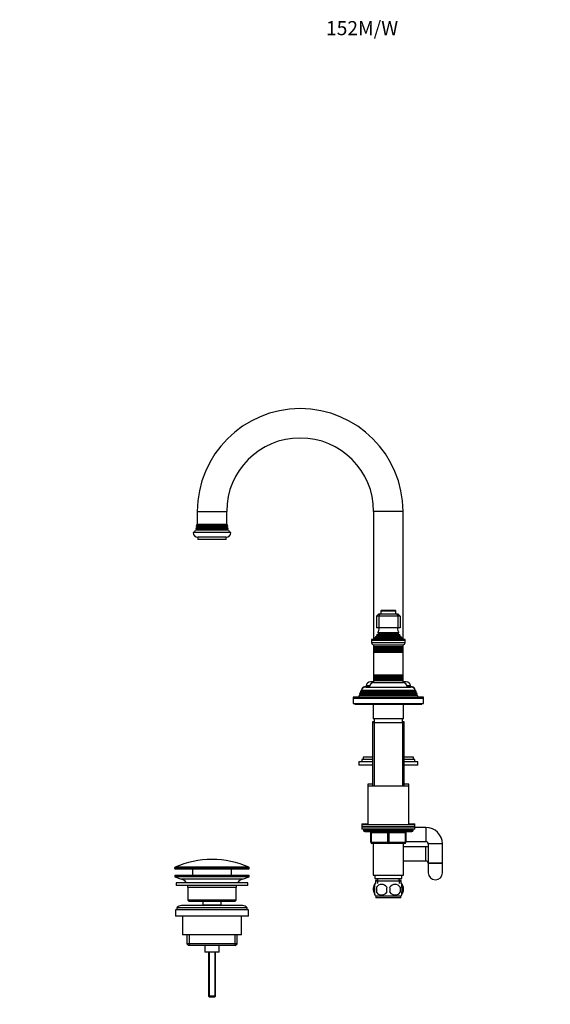
# Model space of a CAD drawing. Units: millimetres. Extents: x 0 to 1166, y 0 to 1586.
# Drawn here: x 0 to 451, y 748 to 1586 of the extents above; entities that cross this region are included whole.
import ezdxf
from ezdxf import colors
from ezdxf.entities.mleader import LeaderData, LeaderLine
from ezdxf.math import Vec2, Vec3

# ---------------------------------------------------------------- set-up
doc = ezdxf.new("R2010")
doc.units = ezdxf.units.MM
doc.layers.add('DV4_Défaut', color=7, linetype='Continuous')
doc.layers.add('Défaut', color=7, linetype='Continuous')

# ---------------------------------------------------------------- blocks, each defined once
blk = doc.blocks.new('_DOT')
at = {"color": 0}
blk.add_line((0, 0), (-1, 0), dxfattribs=at)
at = {"color": 0, "const_width": 0.333}
blk.add_lwpolyline([(-0.1665, 0, 1), (0.1665, 0, 1)], format="xyb", close=True, dxfattribs=at)
blk = doc.blocks.new('SE3')
at = {"layer": 'DV4_Défaut', "color": 7, "linetype": 'Continuous'}
for p, q in [((151.06, 1167.88), (176.06, 1167.88)), ((151.06, 1167.88), (151.06, 1156.88)), ((176.06, 1156.88), (176.06, 1167.88)), ((326.06, 1167.88), (301.06, 1167.88)), ((301.06, 1167.88), (301.06, 1059.1)), ((326.06, 1059.1), (326.06, 1167.88)), ((176.56, 1156.88), (150.56, 1156.88)), ((179.56, 1149.88), (147.56, 1149.88)), ((150.16, 1152.21), (149.55, 1151.85)), ((177.58, 1151.85), (149.55, 1151.85)), ((177.26, 1152.72), (149.87, 1152.72)), ((149.87, 1152.72), (150.16, 1152.55)), ((150.46, 1153.71), (150.09, 1153.49)), ((177.03, 1153.49), (150.09, 1153.49)), ((176.96, 1152.55), (150.16, 1152.55)), ((176.96, 1152.21), (150.16, 1152.21)), ((176.87, 1154.17), (150.26, 1154.17)), ((150.26, 1154.17), (150.46, 1154.05)), ((150.86, 1155.21), (150.4, 1154.94)), ((176.73, 1154.94), (150.4, 1154.94)), ((176.66, 1154.05), (150.46, 1154.05)), ((176.66, 1153.71), (150.46, 1153.71)), ((176.62, 1155.76), (150.5, 1155.76)), ((150.5, 1155.76), (150.86, 1155.55)), ((176.26, 1155.55), (150.86, 1155.55)), ((176.26, 1155.21), (150.86, 1155.21)), ((176.26, 1155.55), (176.62, 1155.76)), ((176.73, 1154.94), (176.26, 1155.21)), ((176.66, 1154.05), (176.87, 1154.17)), ((177.03, 1153.49), (176.66, 1153.71)), ((176.96, 1152.55), (177.26, 1152.72)), ((177.58, 1151.85), (176.96, 1152.21)), ((175.56, 1145.88), (151.56, 1145.88)), ((151.56, 1145.88), (151.56, 1143.88)), ((175.56, 1143.88), (151.56, 1143.88)), ((175.56, 1143.88), (175.56, 1145.88)), ((307.31, 1083.38), (319.81, 1083.38)), ((307.31, 1083.38), (307.31, 1080.88)), ((319.51, 1083.68), (307.61, 1083.68)), ((319.81, 1080.88), (319.81, 1083.38)), ((303.56, 1078.88), (305.56, 1080.88)), ((303.56, 1078.88), (303.56, 1068.88)), ((305.56, 1078.88), (303.56, 1078.88)), ((305.56, 1080.88), (306.39, 1080.88)), ((306.39, 1080.88), (305.56, 1078.88)), ((305.56, 1078.88), (305.56, 1068.88)), ((321.56, 1078.88), (305.56, 1078.88)), ((306.39, 1080.88), (320.73, 1080.88)), ((320.73, 1080.88), (321.56, 1080.88)), ((320.73, 1080.88), (321.56, 1078.88)), ((321.56, 1080.88), (323.56, 1078.88)), ((321.56, 1078.88), (321.56, 1068.88)), ((323.56, 1078.88), (321.56, 1078.88)), ((323.56, 1078.88), (323.56, 1068.88)), ((305.56, 1068.88), (303.56, 1068.88)), ((322.45, 1064.45), (304.68, 1064.45)), ((304.68, 1064.45), (305.06, 1064.23)), ((321.56, 1068.88), (305.56, 1068.88)), ((323.56, 1068.88), (321.56, 1068.88)), ((322.06, 1064.23), (322.45, 1064.45)), ((300.56, 1058.88), (299.31, 1058.88)), ((299.31, 1058.88), (299.31, 1058.38)), ((299.31, 1058.38), (327.81, 1058.38)), ((299.31, 1058.38), (299.31, 1056.08)), ((327.81, 1056.08), (299.31, 1056.08)), ((302.19, 1059.61), (300.56, 1058.88)), ((301.06, 1059.6), (300.56, 1059.38)), ((301.06, 1059.38), (300.56, 1059.38)), ((300.56, 1059.38), (300.56, 1058.88)), ((300.56, 1058.88), (326.56, 1058.88)), ((300.56, 1058.88), (300.56, 1058.38)), ((302.01, 1060.28), (325.11, 1060.28)), ((302.01, 1060.28), (302.24, 1060.12)), ((302.19, 1059.61), (324.94, 1059.61)), ((302.24, 1060.12), (324.89, 1060.12)), ((303.71, 1061.62), (302.61, 1060.98)), ((302.61, 1060.98), (324.52, 1060.98)), ((323.61, 1062.25), (303.52, 1062.25)), ((303.52, 1062.25), (303.71, 1062.14)), ((303.71, 1062.14), (323.41, 1062.14)), ((303.71, 1061.62), (323.41, 1061.62)), ((305.06, 1063.53), (303.88, 1062.85)), ((303.88, 1062.85), (323.24, 1062.85)), ((305.06, 1064.23), (322.06, 1064.23)), ((305.06, 1063.53), (322.06, 1063.53)), ((323.24, 1062.85), (322.06, 1063.53)), ((323.41, 1062.14), (323.61, 1062.25)), ((324.52, 1060.98), (323.41, 1061.62)), ((324.89, 1060.12), (325.11, 1060.28)), ((326.56, 1058.88), (324.94, 1059.61)), ((326.56, 1059.38), (326.06, 1059.6)), ((326.56, 1059.38), (326.06, 1059.38)), ((326.56, 1058.88), (326.56, 1059.38)), ((326.56, 1058.38), (326.56, 1058.88)), ((327.81, 1058.88), (326.56, 1058.88)), ((327.81, 1058.38), (327.81, 1058.88)), ((327.81, 1056.08), (327.81, 1058.38)), ((301.01, 1054.38), (326.11, 1054.38)), ((301.06, 1054.38), (301.06, 1052.78)), ((326.06, 1052.78), (301.06, 1052.78)), ((301.06, 1052.78), (301.46, 1052.55)), ((301.06, 1052.78), (301.06, 1051.98)), ((301.46, 1052.21), (301.06, 1051.98)), ((301.06, 1051.98), (326.06, 1051.98)), ((301.06, 1051.98), (301.06, 1050.78)), ((326.06, 1050.78), (301.06, 1050.78)), ((301.06, 1050.78), (301.46, 1050.55)), ((301.06, 1050.78), (301.06, 1049.98)), ((301.46, 1050.21), (301.06, 1049.98)), ((301.06, 1049.98), (326.06, 1049.98)), ((301.06, 1049.98), (301.06, 1048.82)), ((326.06, 1048.82), (301.06, 1048.82)), ((301.06, 1048.82), (301.51, 1048.56)), ((301.06, 1048.82), (301.06, 1048.12)), ((301.51, 1048.38), (301.06, 1048.12)), ((301.06, 1048.12), (326.06, 1048.12)), ((301.06, 1048.12), (301.06, 1028.64)), ((301.46, 1052.55), (325.66, 1052.55)), ((301.46, 1052.21), (325.66, 1052.21)), ((301.46, 1050.55), (325.66, 1050.55)), ((301.46, 1050.21), (325.66, 1050.21)), ((301.51, 1048.56), (325.61, 1048.56)), ((301.51, 1048.38), (325.61, 1048.38)), ((325.61, 1048.56), (326.06, 1048.82)), ((326.06, 1048.12), (325.61, 1048.38)), ((325.66, 1052.55), (326.06, 1052.78)), ((326.06, 1051.98), (325.66, 1052.21)), ((325.66, 1050.55), (326.06, 1050.78)), ((326.06, 1049.98), (325.66, 1050.21)), ((326.06, 1052.78), (326.06, 1054.38)), ((326.06, 1051.98), (326.06, 1052.78)), ((326.06, 1050.78), (326.06, 1051.98)), ((326.06, 1049.98), (326.06, 1050.78)), ((326.06, 1048.82), (326.06, 1049.98)), ((326.06, 1048.12), (326.06, 1048.82)), ((326.06, 1028.64), (326.06, 1048.12)), ((301.06, 1022.88), (298.31, 1022.88)), ((326.06, 1028.64), (301.06, 1028.64)), ((301.06, 1028.64), (301.51, 1028.38)), ((301.06, 1028.64), (301.06, 1027.94)), ((301.51, 1028.2), (301.06, 1027.94)), ((301.06, 1027.94), (326.06, 1027.94)), ((301.06, 1027.94), (301.06, 1026.78)), ((326.06, 1026.78), (301.06, 1026.78)), ((301.06, 1026.78), (301.46, 1026.55)), ((301.06, 1026.78), (301.06, 1025.98)), ((301.46, 1026.21), (301.06, 1025.98)), ((301.06, 1025.98), (326.06, 1025.98)), ((301.06, 1025.98), (301.06, 1024.78)), ((326.06, 1024.78), (301.06, 1024.78)), ((301.06, 1024.78), (301.46, 1024.55)), ((301.06, 1024.78), (301.06, 1023.98)), ((301.46, 1024.21), (301.06, 1023.98)), ((301.06, 1023.98), (326.06, 1023.98)), ((301.06, 1023.98), (301.06, 1022.38)), ((301.46, 1026.55), (325.66, 1026.55)), ((301.46, 1026.21), (325.66, 1026.21)), ((301.46, 1024.55), (325.66, 1024.55)), ((301.46, 1024.21), (325.66, 1024.21)), ((301.51, 1028.38), (325.61, 1028.38)), ((301.51, 1028.2), (325.61, 1028.2)), ((325.61, 1028.38), (326.06, 1028.64)), ((326.06, 1027.94), (325.61, 1028.2)), ((325.66, 1026.55), (326.06, 1026.78)), ((326.06, 1025.98), (325.66, 1026.21)), ((325.66, 1024.55), (326.06, 1024.78)), ((326.06, 1023.98), (325.66, 1024.21)), ((326.06, 1027.94), (326.06, 1028.64)), ((326.06, 1026.78), (326.06, 1027.94)), ((326.06, 1025.98), (326.06, 1026.78)), ((326.06, 1024.78), (326.06, 1025.98)), ((326.06, 1023.98), (326.06, 1024.78)), ((326.06, 1022.38), (326.06, 1023.98)), ((328.81, 1022.88), (326.06, 1022.88)), ((290.11, 1015.1), (289.82, 1014.36)), ((290.11, 1014.6), (289.82, 1013.86)), ((290.02, 1014.36), (289.82, 1014.36)), ((289.82, 1014.36), (289.98, 1014.27)), ((291.02, 1015.62), (290.11, 1015.1)), ((291.16, 1015.21), (290.11, 1014.6)), ((290.98, 1015.1), (290.11, 1015.1)), ((337.01, 1014.6), (290.11, 1014.6)), ((290.9, 1016.35), (290.62, 1016.35)), ((290.62, 1016.35), (290.83, 1016.23)), ((290.62, 1015.85), (336.51, 1015.85)), ((290.62, 1015.85), (291.21, 1015.51)), ((335.96, 1015.21), (291.16, 1015.21)), ((335.91, 1015.51), (291.21, 1015.51)), ((297.59, 1018.88), (294.66, 1018.88)), ((294.66, 1018.38), (332.46, 1018.38)), ((297.69, 1019.38), (294.81, 1019.38)), ((294.81, 1019.38), (294.81, 1018.88)), ((301.06, 1022.38), (326.06, 1022.38)), ((332.31, 1019.38), (329.44, 1019.38)), ((332.46, 1018.88), (329.53, 1018.88)), ((332.31, 1018.88), (332.31, 1019.38)), ((335.91, 1015.51), (336.51, 1015.85)), ((337.01, 1014.6), (335.96, 1015.21)), ((337.01, 1015.1), (336.11, 1015.62)), ((337.01, 1015.1), (336.15, 1015.1)), ((336.51, 1016.35), (336.22, 1016.35)), ((336.3, 1016.23), (336.51, 1016.35)), ((337.3, 1014.36), (337.01, 1015.1)), ((337.3, 1013.86), (337.01, 1014.6)), ((337.3, 1014.36), (337.11, 1014.36)), ((337.14, 1014.27), (337.3, 1014.36)), ((284.06, 1009.38), (283.56, 1009.38)), ((283.56, 1009.38), (283.56, 1008.88)), ((283.56, 1008.88), (343.56, 1008.88)), ((283.56, 1008.88), (283.56, 1004.38)), ((288.26, 1009.88), (284.06, 1009.88)), ((343.06, 1009.38), (284.06, 1009.38)), ((288.54, 1011.08), (288.06, 1009.88)), ((288.54, 1010.58), (288.06, 1009.38)), ((289.48, 1011.63), (288.54, 1011.08)), ((289.61, 1011.21), (288.54, 1010.58)), ((289.4, 1011.08), (288.54, 1011.08)), ((338.59, 1010.58), (288.54, 1010.58)), ((289.33, 1013.11), (289.04, 1012.38)), ((289.33, 1012.61), (289.04, 1011.88)), ((289.24, 1012.38), (289.04, 1012.38)), ((289.04, 1012.38), (289.2, 1012.29)), ((289.04, 1011.88), (338.08, 1011.88)), ((289.04, 1011.88), (289.61, 1011.55)), ((290.23, 1013.63), (289.33, 1013.11)), ((290.36, 1013.21), (289.33, 1012.61)), ((290.2, 1013.11), (289.33, 1013.11)), ((337.79, 1012.61), (289.33, 1012.61)), ((337.51, 1011.55), (289.61, 1011.55)), ((337.51, 1011.21), (289.61, 1011.21)), ((289.82, 1013.86), (337.3, 1013.86)), ((289.82, 1013.86), (290.36, 1013.55)), ((336.76, 1013.55), (290.36, 1013.55)), ((336.76, 1013.21), (290.36, 1013.21)), ((336.76, 1013.55), (337.3, 1013.86)), ((337.79, 1012.61), (336.76, 1013.21)), ((337.79, 1013.11), (336.9, 1013.63)), ((337.79, 1013.11), (336.93, 1013.11)), ((337.51, 1011.55), (338.08, 1011.88)), ((338.59, 1010.58), (337.51, 1011.21)), ((338.59, 1011.08), (337.65, 1011.63)), ((338.59, 1011.08), (337.72, 1011.08)), ((338.08, 1012.38), (337.79, 1013.11)), ((338.08, 1011.88), (337.79, 1012.61)), ((338.08, 1012.38), (337.88, 1012.38)), ((337.92, 1012.29), (338.08, 1012.38)), ((339.06, 1009.88), (338.59, 1011.08)), ((339.06, 1009.38), (338.59, 1010.58)), ((343.06, 1009.88), (338.87, 1009.88)), ((343.56, 1009.38), (343.06, 1009.38)), ((343.56, 1008.88), (343.56, 1009.38)), ((343.56, 1004.38), (343.56, 1008.88)), ((283.56, 1004.38), (343.56, 1004.38)), ((285.06, 1004.38), (285.06, 1003.88)), ((285.06, 1003.88), (342.06, 1003.88)), ((300.56, 1003.88), (300.56, 991.38)), ((326.56, 991.38), (326.56, 1003.88)), ((342.06, 1003.88), (342.06, 1004.38)), ((326.56, 991.38), (300.56, 991.38)), ((301.56, 991.38), (301.56, 988.38)), ((325.56, 988.38), (325.56, 991.38)), ((301.56, 988.88), (300.06, 988.88)), ((300.06, 988.88), (300.06, 988.38)), ((300.06, 988.38), (327.06, 988.38)), ((300.06, 988.38), (300.06, 934.38)), ((301.5, 988.88), (301.5, 988.38)), ((301.5, 988.38), (301.5, 934.38)), ((327.06, 988.88), (325.56, 988.88)), ((325.62, 988.88), (325.62, 988.38)), ((325.62, 988.38), (325.62, 934.38)), ((327.06, 988.38), (327.06, 988.88)), ((327.06, 934.38), (327.06, 988.38)), ((300.06, 956.83), (291.06, 956.83)), ((291.06, 956.83), (291.06, 954.83)), ((300.06, 958.83), (292.06, 958.83)), ((292.06, 958.83), (292.06, 956.83)), ((335.06, 958.83), (327.06, 958.83)), ((336.06, 956.83), (327.06, 956.83)), ((335.06, 956.83), (335.06, 958.83)), ((336.06, 954.83), (336.06, 956.83)), ((300.06, 954.83), (288.56, 954.83)), ((288.56, 954.83), (288.56, 951.83)), ((300.06, 951.83), (288.56, 951.83)), ((338.56, 954.83), (327.06, 954.83)), ((338.56, 951.83), (327.06, 951.83)), ((338.56, 951.83), (338.56, 954.83)), ((300.06, 935.88), (296.06, 935.88)), ((296.06, 935.88), (296.06, 934.38)), ((296.06, 934.38), (331.06, 934.38)), ((296.06, 934.38), (296.06, 901.38)), ((331.06, 935.88), (327.06, 935.88)), ((331.06, 934.38), (331.06, 935.88)), ((331.06, 901.38), (331.06, 934.38)), ((291.06, 901.88), (296.06, 901.88)), ((291.06, 901.88), (291.06, 901.38)), ((291.06, 901.38), (336.06, 901.38)), ((291.06, 901.38), (291.06, 899.38)), ((336.06, 899.38), (291.06, 899.38)), ((291.06, 899.38), (291.06, 897.38)), ((291.06, 899.38), (336.06, 899.38)), ((336.06, 897.38), (291.06, 897.38)), ((292.56, 897.38), (292.56, 896.38)), ((331.06, 901.88), (336.06, 901.88)), ((334.56, 896.38), (334.56, 897.38)), ((336.06, 901.38), (336.06, 901.88)), ((336.06, 899.38), (336.06, 901.38)), ((336.06, 897.38), (336.06, 899.38)), ((345.56, 898.88), (336.06, 898.88)), ((345.56, 898.88), (345.56, 886.88)), ((334.56, 896.38), (292.56, 896.38)), ((293.56, 895.38), (333.56, 895.38)), ((298.56, 894.38), (299.06, 894.38)), ((298.56, 886.38), (298.56, 894.38)), ((299.06, 894.38), (299.06, 886.38)), ((313.06, 894.38), (299.06, 894.38)), ((313.06, 894.38), (314.06, 894.38)), ((313.06, 886.38), (313.06, 894.38)), ((328.06, 894.38), (314.06, 894.38)), ((314.06, 894.38), (314.06, 886.38)), ((328.56, 894.38), (328.06, 894.38)), ((328.06, 886.38), (328.06, 894.38)), ((328.56, 894.38), (328.56, 886.38)), ((298.56, 886.38), (299.06, 886.38)), ((299.06, 886.38), (313.06, 886.38)), ((313.56, 885.38), (299.56, 885.38)), ((300.56, 885.38), (300.56, 858.38)), ((313.06, 886.38), (314.06, 886.38)), ((327.56, 885.38), (313.56, 885.38)), ((314.06, 886.38), (328.06, 886.38)), ((326.56, 858.38), (326.56, 885.38)), ((345.56, 882.38), (326.56, 882.38)), ((328.06, 886.38), (328.56, 886.38)), ((328.56, 886.88), (345.56, 886.88)), ((345.56, 870.38), (345.56, 882.38)), ((359.56, 884.88), (347.56, 884.88)), ((347.56, 884.88), (347.56, 868.38)), ((359.56, 868.38), (359.56, 884.88)), ((131.81, 864.56), (195.31, 864.56)), ((131.81, 864.56), (131.81, 864.18)), ((195.31, 864.18), (131.81, 864.18)), ((195.02, 865.01), (132.11, 865.01)), ((132.31, 863.68), (194.81, 863.68)), ((147.06, 863.68), (147.06, 857.88)), ((180.06, 857.88), (180.06, 863.68)), ((195.31, 864.18), (195.31, 864.56)), ((326.56, 870.38), (345.56, 870.38)), ((347.56, 868.38), (359.56, 868.38)), ((347.56, 868.38), (347.56, 860.38)), ((359.56, 868.38), (347.56, 868.38)), ((359.56, 860.38), (359.56, 868.38)), ((195.06, 857.88), (132.06, 857.88)), ((132.06, 857.88), (132.06, 856.88)), ((195.06, 856.88), (132.06, 856.88)), ((132.06, 856.88), (137.74, 854.95)), ((189.38, 854.95), (137.74, 854.95)), ((189.38, 854.95), (195.06, 856.88)), ((195.06, 856.88), (195.06, 857.88)), ((300.56, 858.38), (326.56, 858.38)), ((302.06, 858.38), (302.06, 855.38)), ((302.06, 855.38), (325.06, 855.38)), ((304.31, 855.38), (304.31, 853.38)), ((322.81, 853.38), (322.81, 855.38)), ((325.06, 855.38), (325.06, 858.38)), ((194.06, 851.88), (133.06, 851.88)), ((133.06, 851.88), (133.06, 849.38)), ((194.06, 849.38), (133.06, 849.38)), ((184.06, 847.88), (143.06, 847.88)), ((143.06, 847.88), (143.06, 836.88)), ((184.06, 836.88), (184.06, 847.88)), ((194.06, 849.38), (194.06, 851.88)), ((301.04, 848.5), (301.04, 844.3)), ((302.06, 848), (302.06, 850.38)), ((304.31, 853.88), (302.71, 853.88)), ((302.71, 853.88), (302.71, 853.38)), ((302.71, 853.38), (324.41, 853.38)), ((302.71, 853.38), (302.71, 851.22)), ((303.37, 848), (303.37, 843.8)), ((304.3, 853.88), (304.3, 853.38)), ((304.3, 853.38), (304.3, 851.22)), ((324.41, 853.88), (322.81, 853.88)), ((322.83, 853.88), (322.83, 853.38)), ((322.83, 853.38), (322.83, 851.22)), ((323.75, 848), (323.75, 843.8)), ((324.41, 853.38), (324.41, 853.88)), ((324.41, 851.22), (324.41, 853.38)), ((325.06, 848), (325.06, 850.38)), ((326.08, 848.5), (326.08, 844.3)), ((302.06, 841.42), (302.06, 843.8)), ((324.26, 840.42), (302.86, 840.42)), ((302.86, 840.42), (302.86, 838.88)), ((324.26, 838.88), (302.86, 838.88)), ((324.26, 838.88), (324.26, 840.42)), ((325.06, 841.42), (325.06, 843.8)), ((193.56, 830.38), (133.56, 830.38)), ((133.56, 830.38), (133.56, 828.88)), ((189.56, 832.38), (137.56, 832.38)), ((184.06, 836.88), (143.06, 836.88)), ((143.06, 836.88), (144.06, 835.88)), ((183.06, 835.88), (144.06, 835.88)), ((155.81, 835.88), (155.81, 832.88)), ((171.31, 832.88), (155.81, 832.88)), ((155.81, 832.88), (156.28, 832.38)), ((170.85, 832.38), (171.31, 832.88)), ((171.31, 832.88), (171.31, 835.88)), ((183.06, 835.88), (184.06, 836.88)), ((193.56, 828.88), (193.56, 830.38)), ((194.56, 828.88), (132.56, 828.88)), ((132.56, 828.88), (132.56, 823.38)), ((194.56, 823.38), (132.56, 823.38)), ((138.56, 823.38), (138.56, 807.38)), ((188.56, 807.38), (188.56, 823.38)), ((194.56, 823.38), (194.56, 828.88)), ((188.56, 807.38), (138.56, 807.38)), ((142.21, 807.38), (142.21, 799.88)), ((144.09, 807.38), (144.09, 798.38)), ((183.04, 807.38), (183.04, 798.38)), ((184.91, 799.88), (184.91, 807.38)), ((184.91, 799.88), (142.21, 799.88)), ((142.21, 799.88), (143.71, 798.38)), ((183.41, 798.38), (143.71, 798.38)), ((157.56, 798.38), (157.56, 792.88)), ((169.56, 792.88), (169.56, 798.38)), ((183.41, 798.38), (184.91, 799.88)), ((169.56, 792.88), (157.56, 792.88)), ((160.56, 792.88), (160.56, 755.38)), ((161.18, 792.88), (161.18, 754.76)), ((165.95, 792.88), (165.95, 754.76)), ((166.56, 755.38), (166.56, 792.88)), ((166.56, 755.38), (160.56, 755.38)), ((160.56, 755.38), (161.56, 754.38)), ((165.56, 754.38), (161.56, 754.38)), ((165.56, 754.38), (166.56, 755.38))]:
    blk.add_line(p, q, dxfattribs=at)
for centre, radius, start, end in [((238.56, 1167.88), 87.5, 90, 180), ((238.56, 1167.88), 87.5, 0, 90), ((238.56, 1167.88), 62.5, 0, 180), ((136.56, 1157.09), 14, 354.54169, 359.1249), ((190.56, 1157.09), 14, 180.8751, 185.45831), ((151.56, 1149.88), 4, 180, 270), ((136.56, 1157.09), 14, 328.98431, 338.00452), ((136.56, 1157.09), 14, 341.81652, 345.09867), ((150.06, 1152.38), 0.2, 300, 60), ((136.56, 1157.09), 14, 347.95567, 351.14252), ((150.36, 1153.88), 0.2, 300, 60), ((150.76, 1155.38), 0.2, 300, 60), ((175.56, 1149.88), 4, 270, 0), ((176.36, 1155.38), 0.2, 120, 240), ((176.76, 1153.88), 0.2, 120, 240), ((190.56, 1157.09), 14, 188.85748, 192.04433), ((177.06, 1152.38), 0.2, 120, 240), ((190.56, 1157.09), 14, 194.90133, 198.18348), ((190.56, 1157.09), 14, 201.99548, 211.01569), ((307.61, 1083.38), 0.3, 90, 180), ((319.51, 1083.38), 0.3, 0, 90), ((290.88, 1070.34), 15, 336.87407, 354.41625), ((336.24, 1070.34), 15, 185.58375, 203.12593), ((301.01, 1056.08), 1.7, 180, 270), ((290.88, 1070.34), 15, 317.90866, 321.40288), ((302.06, 1059.88), 0.3, 294.11091, 54.11091), ((290.88, 1070.34), 15, 327.37594, 330.05244), ((303.56, 1061.88), 0.3, 300, 60), ((304.86, 1063.88), 0.4, 300, 60), ((322.26, 1063.88), 0.4, 120, 240), ((336.24, 1070.34), 15, 209.94756, 212.62406), ((323.56, 1061.88), 0.3, 120, 240), ((336.24, 1070.34), 15, 218.59712, 222.09134), ((325.06, 1059.88), 0.3, 125.88909, 245.88909), ((326.11, 1056.08), 1.7, 270, 0), ((301.36, 1052.38), 0.2, 300, 60), ((301.36, 1050.38), 0.2, 300, 60), ((301.46, 1048.47), 0.103, 300, 60), ((325.76, 1052.38), 0.2, 120, 240), ((325.76, 1050.38), 0.2, 120, 240), ((325.67, 1048.47), 0.103, 120, 240), ((298.31, 1019.38), 3.5, 90, 180), ((301.36, 1026.38), 0.2, 300, 60), ((301.36, 1024.38), 0.2, 300, 60), ((301.46, 1028.29), 0.103, 300, 60), ((325.67, 1028.29), 0.103, 120, 240), ((325.76, 1026.38), 0.2, 120, 240), ((325.76, 1024.38), 0.2, 120, 240), ((328.81, 1019.38), 3.5, 0, 90), ((294.66, 1014.38), 4.5, 90, 153.97521), ((294.66, 1013.88), 4.5, 90, 153.97521), ((291.06, 1015.38), 0.2, 300, 40.90872), ((301.56, 1018.38), 4, 90, 180), ((325.56, 1018.38), 4, 0, 90), ((332.46, 1014.38), 4.5, 26.02479, 90), ((332.46, 1013.88), 4.5, 26.02479, 90), ((336.06, 1015.38), 0.2, 139.09128, 240), ((284.06, 1009.38), 0.5, 90, 180), ((284.06, 1008.88), 0.5, 90, 180), ((289.51, 1011.38), 0.2, 300, 60), ((290.26, 1013.38), 0.2, 300, 60), ((336.86, 1013.38), 0.2, 120, 240), ((337.61, 1011.38), 0.2, 120, 240), ((343.06, 1009.38), 0.5, 0, 90), ((343.06, 1008.88), 0.5, 0, 90), ((345.56, 884.88), 14, 0, 90), ((293.56, 896.38), 1, 180, 270), ((297.56, 894.38), 1, 0, 90), ((329.56, 894.38), 1, 90, 180), ((333.56, 896.38), 1, 270, 0), ((299.56, 886.38), 1, 180, 270), ((327.56, 886.38), 1, 270, 0), ((345.56, 884.88), 2, 0, 90), ((345.56, 868.38), 14, 81.78679, 90), ((163.56, 794.16), 77.52, 90, 113.93669), ((163.56, 794.16), 77.52, 66.06331, 90), ((132.31, 864.56), 0.5, 113.93669, 180), ((132.31, 864.18), 0.5, 180, 270), ((194.81, 864.18), 0.5, 270, 0), ((194.81, 864.56), 0.5, 0, 66.06331), ((345.56, 868.38), 2, 0, 90), ((135.22, 847.51), 7.85, 33.77473, 71.23753), ((191.91, 847.51), 7.85, 108.76247, 146.22527), ((353.56, 860.38), 6, 180, 0), ((135.22, 847.51), 7.85, 2.67059, 13.74461), ((191.91, 847.51), 7.85, 166.25539, 177.32941), ((308.69, 846.4), 8, 138.36555, 213.59121), ((309.52, 846.4), 8.73, 166.07889, 193.92111), ((308.69, 845.9), 8, 138.36555, 146.39955), ((316.31, 845.9), 13.11, 170.77606, 189.22394), ((307.81, 845.06), 5.32, 33.50556, 146.49444), ((326.55, 845.9), 14.45, 171.64014, 188.35986), ((319.31, 845.06), 5.32, 33.50556, 146.49444), ((300.58, 845.9), 14.45, 351.64014, 8.35986), ((308.9, 845.9), 15, 351.94843, 8.05157), ((318.43, 846.4), 8, 326.77711, 41.63445), ((318.43, 845.9), 8, 34.02633, 41.63445), ((317.91, 846.4), 8.44, 345.58248, 14.41752), ((308.69, 845.9), 8, 214.02633, 223.22676), ((307.81, 846.74), 5.32, 213.50556, 326.49444), ((319.31, 846.74), 5.32, 213.50556, 326.49444), ((318.43, 845.9), 8, 316.77324, 326.39955), ((137.56, 827.38), 5, 90, 143.1301), ((189.56, 827.38), 5, 36.8699, 90)]:
    blk.add_arc(centre, radius, start, end, dxfattribs=at)
for centre, major_axis, start_param, end_param in [((298.56, 894.38), (0, 1), 4.712389, 6.283185), ((312.56, 894.38), (0, 1), 4.712389, 6.283185), ((314.56, 894.38), (0, 1), 0, 1.570796), ((328.56, 894.38), (0, 1), 0, 1.570796), ((299.56, 886.38), (0, -1), 4.712389, 6.283185), ((313.56, 886.38), (0, -1), 4.712389, 6.283185), ((313.56, 886.38), (0, -1), 0, 1.570796), ((327.56, 886.38), (0, -1), 0, 1.570796)]:
    blk.add_ellipse(centre, major_axis=major_axis, ratio=0.5, start_param=start_param, end_param=end_param, dxfattribs=at)
for points, knots in [([(302.15, 850.29), (301.94, 850.1), (301.73, 849.86), (301.35, 849.27), (301.18, 848.91), (301.04, 848.5)], [0, 0, 0, 0, 0.4912979, 0.4912979, 1, 1, 1, 1]), ([(302.06, 843.8), (301.86, 844.47), (301.76, 845.19), (301.76, 846.62), (301.86, 847.32), (302.06, 848)], [0, 0, 0, 0, 0.5, 0.5, 1, 1, 1, 1]), ([(325.06, 843.8), (325.26, 844.47), (325.37, 845.19), (325.37, 846.62), (325.27, 847.32), (325.06, 848)], [0, 0, 0, 0, 0.5, 0.5, 1, 1, 1, 1]), ([(325.08, 850.19), (325.26, 850.02), (325.43, 849.82), (325.78, 849.27), (325.95, 848.91), (326.08, 848.5)], [0, 0, 0, 0, 0.447037, 0.447037, 1, 1, 1, 1]), ([(301.04, 844.3), (301.18, 843.89), (301.35, 843.54), (301.64, 843.09), (301.74, 842.95), (301.91, 842.74), (301.98, 842.67), (302.05, 842.61)], [0, 0, 0, 0, 0.5512, 0.5512, 0.826799, 0.826799, 1, 1, 1, 1]), ([(326.08, 844.3), (325.95, 843.89), (325.78, 843.54), (325.49, 843.09), (325.39, 842.95), (325.21, 842.74), (325.15, 842.67), (325.08, 842.61)], [0, 0, 0, 0, 0.5512, 0.5512, 0.826799, 0.826799, 1, 1, 1, 1])]:
    blk.add_open_spline(points, degree=3, knots=knots, dxfattribs=at)

msp = doc.modelspace()

# ---------------------------------------------------------------- block references
at = {"layer": 'Défaut'}
msp.add_blockref('SE3', (0, 0), dxfattribs=at)

# ---------------------------------------------------------------- leaders
at = {"layer": 'Défaut', "color": 7, "linetype": 'Continuous'}
ml = msp.add_multileader_mtext('Standard', dxfattribs=at)
ml.set_content('{\\pxsm0.9;\\fSolid Edge ISO|b1||i0||c0|p34;\\W1.;03/09/2018\\P}', color=256)
ml.set_leader_properties()
ml.set_arrow_properties(name='DOT')
ml.build(insert=Vec2(0, 0))
ml.multileader.update_dxf_attribs({"leader_type": 0, "dogleg_length": 0, "arrow_head_size": 12})
ctx = ml.context
ctx.base_point, ctx.char_height, ctx.arrow_head_size, ctx.landing_gap_size = Vec3(977.67, 1579.33), 12, 12, 4.2
notes = []
notes.append((ctx, [(0, (0, 0, 0), (0, 0), (1, 0), 1, [])]))
ctx.mtext.insert = Vec3(979.67, 1585.45)
ml = msp.add_multileader_mtext('Standard', dxfattribs=at)
ml.set_content('{\\pxsm0.9;\\fArial|b1||i0||c0|p34;\\W1.;152M/W\\P}', color=256)
ml.set_leader_properties()
ml.set_arrow_properties(name='DOT')
ml.build(insert=Vec2(0, 0))
ml.multileader.update_dxf_attribs({"leader_type": 0, "dogleg_length": 0, "arrow_head_size": 12})
ctx = ml.context
ctx.base_point, ctx.char_height, ctx.arrow_head_size, ctx.landing_gap_size = Vec3(258.54, 1579.16), 12, 12, 4.2
notes.append((ctx, [(0, (0, 0, 0), (0, 0), (1, 0), 1, [])]))
ctx.mtext.insert = Vec3(260.54, 1585.27)
for ctx, leaders in notes:
    for number, flags, end, landing, length, lines in leaders:
        leader = LeaderData()
        leader.index, (leader.has_last_leader_line, leader.has_dogleg_vector, leader.attachment_direction) = number, flags
        leader.last_leader_point, leader.dogleg_vector, leader.dogleg_length = Vec3(end), Vec3(landing), length
        for number, points, colour, breaks in lines:
            line = LeaderLine()
            line.index, line.vertices, line.color, line.breaks = number, Vec3.list(points), colors.encode_raw_color(colour), breaks
            leader.lines.append(line)
        ctx.leaders.append(leader)

doc.saveas('drawing.dxf')
